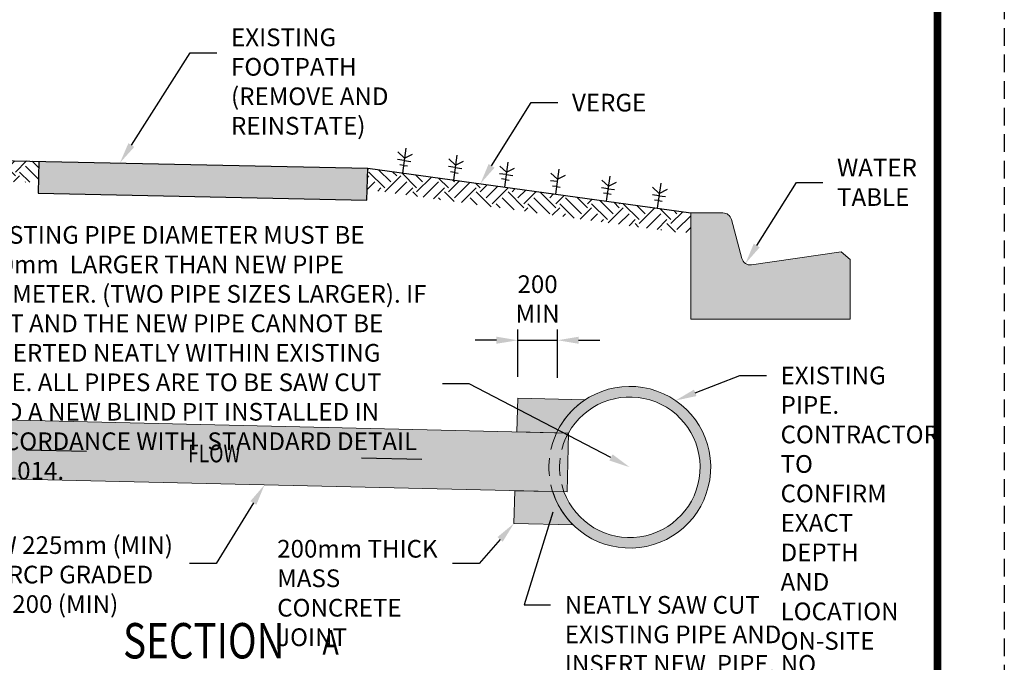
# Paper-space layout 'SK1019' of a CAD drawing. Units: inches. Extents: x 0 to 210, y 0 to 297.
# Drawn here: x 71 to 210, y 54 to 144 of the extents above; entities that cross this region are included whole.
import ezdxf
from ezdxf import colors
from ezdxf.entities.mleader import LeaderData, LeaderLine
from ezdxf.enums import TextEntityAlignment as Align
from ezdxf.math import Vec2, Vec3

# ---------------------------------------------------------------- set-up
doc = ezdxf.new("R2010")
doc.units = ezdxf.units.IN
doc.header["$LTSCALE"] = 5
doc.header["$MEASUREMENT"] = 0
doc.set_wipeout_variables(frame=1)
doc.linetypes.add('DASHED', pattern=[0.75, 0.5, -0.25])
doc.layers.get('Defpoints').update_dxf_attribs({"color": 8})
doc.layers.add('DETAIL', color=7, linetype='Continuous')
doc.layers.add('TITLE', color=7, linetype='Continuous')
doc.styles.add('PAE TEXT', font='isocp.shx', dxfattribs={"width": 0.8})
doc.dimstyles.new('Layout Dimension', dxfattribs={"dimtxt": 2.5, "dimasz": 3, "dimexe": 1.5, "dimexo": 3, "dimgap": 1.5, "dimtad": 1, "dimdec": 0, "dimdsep": 46, "dimtxsty": 'PAE TEXT', "dimcen": 2.5, "dimdle": 1, "dimclrd": 7, "dimclre": 7, "dimclrt": 7, "dimadec": 0, "dimazin": 0, "dimtfac": 1, "dimtdec": 0, "dimtmove": 0, "dimatfit": 2, "dimfxl": 1, "dimtvp": 1, "dimtfill": 1, "dimtolj": 1, "dimtzin": 0, "dimlwd": -1, "dimlwe": -1, "dimarcsym": 0})

# ---------------------------------------------------------------- blocks, each defined once
blk = doc.blocks.new('*D1')
at = {"layer": 'Defpoints', "color": 0, "transparency": 16777216}
for p in [(146.86, 99.13), (141.25, 90.95), (146.86, 90.82)]:
    blk.add_point(p, dxfattribs=at)
at = {"layer": 'DETAIL', "color": 7, "transparency": 16777216}
for p, q in [((141.25, 93.95), (141.25, 100.63)), ((146.86, 93.82), (146.86, 100.63)), ((138.25, 99.13), (135.25, 99.13)), ((141.25, 99.13), (146.86, 99.13)), ((149.86, 99.13), (152.86, 99.13))]:
    blk.add_line(p, q, dxfattribs=at)
for points in [[(138.25, 99.63), (138.25, 98.63), (141.25, 99.13)], [(149.86, 99.63), (149.86, 98.63), (146.86, 99.13)]]:
    blk.add_solid(points, dxfattribs=at)
at = {"layer": 'DETAIL', "color": 7, "transparency": 16777216, "insert": (144.06, 104.97), "char_height": 2.5, "attachment_point": 5, "style": 'PAE TEXT', "bg_fill": 3, "box_fill_scale": 1.25, "bg_fill_color": 256, "bg_fill_true_color": 13158600, "bg_fill_transparency": 0}
blk.add_mtext('\\A1;200 \\PMIN', dxfattribs=at)

psp = doc.layouts.new('SK1019')

# ---------------------------------------------------------------- hatches: boundary and pattern name
at = {"layer": 'DETAIL', "lineweight": 25}
h = psp.add_hatch(color=254, dxfattribs=at)
h.paths.add_polyline_path([(56.44, 124.63), (50.55, 124.11), (44.65, 124.63), (44.65, 79.07), (56.44, 79.07)])
h.paths.add_polyline_path([(44.65, 88.43), (16.16, 89.1), (16.16, 85.98), (14.04, 85.56), (18.28, 84.6), (16.16, 83.8), (16.16, 80.79), (44.65, 80.12)])
h.paths.add_polyline_path([(146.75, 86.03), (56.44, 88.16), (56.44, 79.84), (146.2, 77.73, -0.188455)])
h.paths.add_polyline_path([(148.41, 85.99, 0.219687), (147.8, 77.7), (148.22, 77.69)], flags=17)
h.paths.add_polyline_path([(148.41, 85.99), (146.75, 86.03, 0.188455), (146.2, 77.73), (147.8, 77.7, -0.219687)])
h.paths.add_polyline_path([(147.8, 77.7), (146.2, 77.73, 5.306298), (146.75, 86.03), (148.41, 85.99, -4.551927)])
at = {"layer": 'DETAIL'}
h = psp.add_hatch(dxfattribs=at)
h.set_pattern_fill('EARTH', color=253, scale=0.5, angle=45, style=0)
h.set_pattern_definition([(45, (61.307, 122.9043), (4e-16, 4.49013), [3.175, -3.175]), (45, (60.465, 123.7462), (4e-16, 4.49013), [3.175, -3.175]), (45, (59.623, 124.588), (4e-16, 4.49013), [3.175, -3.175]), (135, (59.623, 125.1494), (-4.49013, 4e-16), [3.175, -3.175]), (135, (60.465, 125.9913), (-4.49013, 4e-16), [3.175, -3.175]), (135, (61.307, 126.8332), (-4.49013, 4e-16), [3.175, -3.175])])
h.paths.add_polyline_path([(73.58, 124.43), (63.94, 124.63), (56.44, 124.63), (56.44, 121.79), (73.51, 121.43)])
h.paths.add_polyline_path([(44.65, 124.63), (16.16, 124.63), (16.16, 121.63), (44.65, 121.63)])
h.paths.add_polyline_path([(120.06, 123.44), (120, 120.42), (163.81, 114.37), (165.7, 114.36), (165.7, 117.13)])
at = {"layer": 'DETAIL', "lineweight": 25}
h = psp.add_hatch(color=254, dxfattribs=at)
h.paths.add_polyline_path([(188.2, 110.53), (186.96, 111.62), (174.32, 109.78, -0.383834), (172.91, 110.7), (171.44, 116.21, 0.339788), (170.24, 117.13), (165.7, 117.13), (165.7, 102.13), (188.2, 102.13)])
h.paths.add_polyline_path([(120.06, 123.44), (73.58, 124.42), (73.48, 119.92), (119.96, 118.95)])
h = psp.add_hatch(color=253, dxfattribs=at)
h.paths.add_polyline_path([(150.82, 90.73), (141.27, 90.95), (141.12, 86.17), (146.75, 86.03, -0.13861)])
h.paths.add_polyline_path([(146.2, 77.73), (140.85, 77.86), (140.71, 73.25), (149.06, 73.05, -0.121776)])

# ---------------------------------------------------------------- linework, layer by layer
at = {"layer": 'DETAIL', "color": 253}
for p, q in [((125.26, 124.87), (124.33, 125.74)), ((125.46, 126.3), (124.97, 122.76)), ((125.26, 124.87), (126.4, 125.45)), ((132.66, 125.31), (132.17, 121.77)), ((125.22, 124.53), (124.28, 124.66)), ((125.12, 123.83), (124.58, 123.91)), ((125.12, 123.83), (125.66, 123.76)), ((125.22, 124.53), (126.15, 124.4)), ((132.46, 123.87), (131.53, 124.75)), ((132.46, 123.87), (133.6, 124.46)), ((139.86, 124.31), (139.37, 120.77)), ((132.42, 123.54), (131.48, 123.67)), ((132.32, 122.84), (131.78, 122.91)), ((132.32, 122.84), (132.86, 122.76)), ((132.42, 123.54), (133.35, 123.41)), ((139.62, 122.54), (138.68, 122.67)), ((139.66, 122.88), (138.73, 123.75)), ((139.62, 122.54), (140.55, 122.41)), ((139.66, 122.88), (140.8, 123.46)), ((146.86, 121.88), (145.93, 122.75)), ((147.06, 123.32), (146.57, 119.78)), ((146.86, 121.88), (148, 122.47)), ((139.52, 121.84), (138.98, 121.92)), ((139.52, 121.84), (140.06, 121.77)), ((146.81, 121.55), (145.88, 121.68)), ((154.06, 120.89), (153.13, 121.76)), ((154.26, 122.32), (153.77, 118.78)), ((154.06, 120.89), (155.2, 121.47)), ((161.46, 121.32), (160.97, 117.79)), ((146.72, 120.85), (146.18, 120.92)), ((146.72, 120.85), (147.25, 120.77)), ((154.01, 120.55), (153.08, 120.68)), ((153.92, 119.85), (153.38, 119.93)), ((153.92, 119.85), (154.45, 119.78)), ((154.01, 120.55), (154.95, 120.42)), ((161.21, 119.56), (160.28, 119.69)), ((161.26, 119.89), (160.32, 120.76)), ((161.26, 119.89), (162.4, 120.48)), ((161.12, 118.86), (160.58, 118.93)), ((161.12, 118.86), (161.65, 118.78)), ((161.21, 119.56), (162.15, 119.43))]:
    psp.add_line(p, q, dxfattribs=at)
at = {"layer": 'DETAIL', "color": 3}
for p, q in [((63.94, 124.63), (120.06, 123.44)), ((120.06, 123.44), (165.7, 117.13))]:
    psp.add_line(p, q, dxfattribs=at)
at = {"layer": 'DETAIL', "color": 5, "lineweight": 0}
psp.add_line((148.41, 85.99), (148.22, 77.69), dxfattribs=at)
at = {"layer": 'DETAIL'}
psp.add_lwpolyline([(73.58, 124.43), (73.48, 119.92), (119.96, 118.95), (120.06, 123.44)], dxfattribs=at)
at = {"layer": 'DETAIL', "color": 3, "linetype": 'Continuous', "lineweight": 0, "ltscale": 2}
psp.add_lwpolyline([(165.7, 117.13), (165.7, 102.13), (188.2, 102.13), (188.2, 110.53), (186.96, 111.62), (174.29, 109.78, -0.377187), (172.91, 110.7), (171.44, 116.21, 0.339788), (170.24, 117.13), (165.7, 117.13)], format="xyb", dxfattribs=at)
at = {"layer": 'DETAIL', "color": 5, "lineweight": 0}
for points in [[(148.41, 85.99), (56.44, 88.16)], [(148.22, 77.69), (56.44, 79.84)]]:
    psp.add_lwpolyline(points, dxfattribs=at)
psp.add_lwpolyline([(140.85, 77.86), (146.2, 77.73, 0.121776), (149.06, 73.05), (140.71, 73.25), (140.85, 77.86)], format="xyb", dxfattribs=at)
at = {"layer": 'DETAIL', "color": 3, "lineweight": 0}
for radius, start, end in [(11.43, 197.5388, 154.8487), (9.93, 200.529, 150.9677)]:
    psp.add_arc((157.09, 81.18), radius, start, end, dxfattribs=at)
at = {"layer": 'DETAIL', "color": 1, "linetype": 'DASHED', "lineweight": 0}
for radius, start, end in [(11.43, 154.8487, 197.5388), (9.93, 150.9677, 200.529)]:
    psp.add_arc((157.09, 81.18), radius, start, end, dxfattribs=at)

# ---------------------------------------------------------------- texts
at = {"layer": 'DETAIL', "color": 7, "lineweight": 25, "style": 'PAE TEXT', "width": 0.8}
psp.add_text('FLOW', height=2.5, dxfattribs=at).set_placement((94.68, 81.88))
at = {"layer": 'DETAIL', "color": 5, "style": 'PAE TEXT', "width": 0.8}
psp.add_text('SECTION', height=5, dxfattribs=at).set_placement((85.5, 54.16))

# ---------------------------------------------------------------- leaders
at = {"layer": 'DETAIL'}
for points in [[(80.33, 83.39), (71.79, 83.6)], [(127.71, 82.28), (119.17, 82.48)]]:
    psp.add_leader(points, dimstyle='Layout Dimension', dxfattribs=at)
ml = psp.add_multileader_mtext('Standard', dxfattribs=at)
ml.set_content('EXISTING FOOTPATH (REMOVE AND REINSTATE)', color=7, style='PAE TEXT')
ml.set_leader_properties(color=7)
ml.build(insert=Vec2(0, 0))
ml.multileader.update_dxf_attribs({"text_left_attachment_type": 2, "text_right_attachment_type": 2, "dogleg_length": 3.75, "arrow_head_size": 3})
ctx = ml.context
ctx.base_point, ctx.char_height, ctx.arrow_head_size, ctx.plane_origin = Vec3(98.75, 139.73), 2.5, 3, Vec3(88.46, 92.01)
ctx.left_attachment, ctx.right_attachment = 2, 2
notes = []
notes.append((ctx, [(0, (1, 1, 0), (95, 139.73), (1, 0), 3.75, [(0, [(85.05, 124.19)], 0, [])])]))
ctx.mtext.insert, ctx.mtext.width, ctx.mtext.defined_height, ctx.mtext.flow_direction = Vec3(100.75, 143.19), 30.96, 6.49, 5
ml = psp.add_multileader_mtext('Standard', dxfattribs=at)
ml.set_content('VERGE', color=7, style='PAE TEXT')
ml.set_leader_properties(color=7)
ml.build(insert=Vec2(0, 0))
ml.multileader.update_dxf_attribs({"text_left_attachment_type": 2, "text_right_attachment_type": 2, "dogleg_length": 3.75, "arrow_head_size": 3})
ctx = ml.context
ctx.base_point, ctx.char_height, ctx.arrow_head_size, ctx.plane_origin = Vec3(146.92, 132.71), 2.5, 3, Vec3(217.23, 147.86)
ctx.left_attachment, ctx.right_attachment = 2, 2
notes.append((ctx, [(0, (1, 1, 0), (143.17, 132.71), (1, 0), 3.75, [(0, [(135.97, 121.24)], 0, [])])]))
ctx.mtext.insert, ctx.mtext.width, ctx.mtext.flow_direction = Vec3(148.92, 133.96), 4.8917, 5
ml = psp.add_multileader_mtext('Standard', dxfattribs=at)
ml.set_content('WATER TABLE', color=7, style='PAE TEXT')
ml.set_leader_properties(color=7)
ml.build(insert=Vec2(0, 0))
ml.multileader.update_dxf_attribs({"text_left_attachment_type": 2, "text_right_attachment_type": 2, "dogleg_length": 3.75, "arrow_head_size": 3})
ctx = ml.context
ctx.base_point, ctx.char_height, ctx.arrow_head_size, ctx.plane_origin = Vec3(184.37, 121.44), 2.5, 3, Vec3(254.68, 136.59)
ctx.left_attachment, ctx.right_attachment = 2, 2
notes.append((ctx, [(0, (1, 1, 0), (180.62, 121.44), (1, 0), 3.75, [(0, [(173.43, 109.98)], 0, [])])]))
ctx.mtext.insert, ctx.mtext.width, ctx.mtext.flow_direction = Vec3(186.37, 124.78), 4.8917, 5
ml = psp.add_multileader_mtext('Standard', dxfattribs=at)
ml.set_content('\\A1;{\\C7;EXISTING PIPE. CONTRACTOR \\PTO CONFIRM EXACT DEPTH AND LOCATION ON-SITE}', color=7, style='PAE TEXT')
ml.set_leader_properties(color=7)
ml.build(insert=Vec2(0, 0))
ml.multileader.update_dxf_attribs({"text_right_attachment_type": 2, "dogleg_length": 3.75, "arrow_head_size": 3})
ctx = ml.context
ctx.base_point, ctx.char_height, ctx.arrow_head_size, ctx.plane_origin = Vec3(176.39, 94.15), 2.5, 3, Vec3(59.56, 158.43)
ctx.right_attachment = 2
notes.append((ctx, [(0, (1, 1, 0), (172.64, 94.15), (1, 0), 3.75, [(0, [(163.54, 90.61)], 0, [])])]))
ctx.mtext.insert, ctx.mtext.width, ctx.mtext.flow_direction = Vec3(178.39, 95.4), 17.9628, 5
ml = psp.add_multileader_mtext('Standard', dxfattribs=at)
ml.set_content('NEW 225mm (MIN) DIA RCP GRADED @ 1:200 (MIN)', color=7, style='PAE TEXT')
ml.set_leader_properties(color=7)
ml.build(insert=Vec2(0, 0))
ml.multileader.update_dxf_attribs({"text_left_attachment_type": 2, "text_right_attachment_type": 2, "dogleg_length": 3.75, "arrow_head_size": 3})
ctx = ml.context
ctx.base_point, ctx.char_height, ctx.arrow_head_size, ctx.plane_origin = Vec3(61.01, 67.57), 2.5, 3, Vec3(102.62, 86.41)
ctx.left_attachment, ctx.right_attachment = 2, 2
notes.append((ctx, [(1, (1, 1, 0), (98.65, 67.57), (-1, 0), 3.75, [(0, [(105.48, 78.69)], 0, [])])]))
ctx.mtext.insert, ctx.mtext.width, ctx.mtext.defined_height, ctx.mtext.flow_direction = Vec3(63.01, 71.43), 29.8869, 6.49, 5
ml = psp.add_multileader_mtext('Standard', dxfattribs=at)
ml.set_content('NEATLY SAW CUT EXISTING PIPE AND INSERT NEW  PIPE. NO SECTION OF NEW PIPE SHALL PROTRUDE INTO EXISTING PIPE', color=7, style='PAE TEXT')
ml.set_leader_properties(color=7)
ml.build(insert=Vec2(0, 0))
ml.multileader.update_dxf_attribs({"text_right_attachment_type": 3, "dogleg_length": 3.75, "arrow_head_size": 3})
ctx = ml.context
ctx.base_point, ctx.char_height, ctx.arrow_head_size, ctx.plane_origin = Vec3(145.9, 61.72), 2.5, 3, Vec3(233.27, 67.22)
ctx.right_attachment = 3
notes.append((ctx, [(0, (1, 1, 0), (142.15, 61.72), (1, 0), 3.75, [(0, [(147.09, 77.71)], 0, [])])]))
ctx.mtext.insert, ctx.mtext.width, ctx.mtext.defined_height, ctx.mtext.flow_direction = Vec3(147.9, 62.98), 37.4698, 11.52, 5
for ctx, leaders in notes:
    for number, flags, end, landing, length, lines in leaders:
        leader = LeaderData()
        leader.index, (leader.has_last_leader_line, leader.has_dogleg_vector, leader.attachment_direction) = number, flags
        leader.last_leader_point, leader.dogleg_vector, leader.dogleg_length = Vec3(end), Vec3(landing), length
        for number, points, colour, breaks in lines:
            line = LeaderLine()
            line.index, line.vertices, line.color, line.breaks = number, Vec3.list(points), colors.encode_raw_color(colour), breaks
            leader.lines.append(line)
        ctx.leaders.append(leader)

# ---------------------------------------------------------------- wipeouts: each hides what was drawn before it
at = {"color": 5}
psp.add_wipeout([(114.61, 59.65), (114.22, 59.63), (113.82, 59.58), (113.44, 59.5), (113.05, 59.4), (112.68, 59.28), (112.31, 59.14), (111.95, 58.97), (111.61, 58.78), (111.27, 58.56), (110.95, 58.33), (110.65, 58.08), (110.36, 57.81), (110.09, 57.52), (109.84, 57.21), (109.6, 56.89), (109.39, 56.56), (109.2, 56.21), (109.03, 55.85), (108.89, 55.49), (108.77, 55.11), (108.67, 54.73), (108.6, 54.34), (108.55, 53.95), (108.52, 53.55), (108.52, 53.16), (108.55, 52.76), (108.6, 52.37), (108.67, 51.98), (108.77, 51.6), (108.89, 51.22), (109.04, 50.85), (109.21, 50.5), (109.4, 50.15), (109.61, 49.82), (109.85, 49.5), (110.1, 49.19), (110.37, 48.9), (110.66, 48.63), (110.96, 48.38), (111.28, 48.15), (111.62, 47.94), (111.96, 47.75), (112.32, 47.58), (112.69, 47.43), (113.07, 47.31), (113.45, 47.21), (113.84, 47.14), (114.23, 47.09), (114.63, 47.07), (115.02, 47.07), (115.42, 47.09), (115.81, 47.14), (116.2, 47.22), (116.58, 47.32), (116.96, 47.44), (117.32, 47.58), (117.68, 47.75), (118.03, 47.94), (118.36, 48.16), (118.68, 48.39), (118.99, 48.64), (119.27, 48.91), (119.54, 49.2), (119.8, 49.51), (120.03, 49.83), (120.24, 50.16), (120.43, 50.51), (120.6, 50.87), (120.74, 51.23), (120.86, 51.61), (120.96, 51.99), (121.04, 52.38), (121.09, 52.77), (121.11, 53.17), (121.11, 53.56), (121.08, 53.96), (121.03, 54.35), (120.96, 54.74), (120.86, 55.12), (120.74, 55.5), (120.59, 55.87), (120.42, 56.22), (120.23, 56.57), (120.02, 56.91), (119.79, 57.22), (119.53, 57.53), (119.26, 57.82), (118.98, 58.09), (118.67, 58.34), (118.35, 58.57), (118.02, 58.78), (117.67, 58.97), (117.31, 59.14), (116.94, 59.29), (116.57, 59.41), (116.18, 59.51), (115.79, 59.58), (115.4, 59.63), (115.01, 59.65)], dxfattribs=at).dxf.layer = 'DETAIL'

# ---------------------------------------------------------------- next in the draw order: linework, layer by layer
at = {"layer": 'Defpoints', "color": 252, "linetype": 'DASHED'}
psp.add_lwpolyline([(210, 297), (210, 0), (0, 0), (0, 297)], close=True, dxfattribs=at)
at = {"layer": 'TITLE', "color": 7, "const_width": 1.1}
psp.add_lwpolyline([(9.45, 289.05), (200.55, 289.05), (200.55, 7.95), (9.45, 7.95)], close=True, dxfattribs=at)

# ---------------------------------------------------------------- next in the draw order: texts
at = {"layer": 'DETAIL', "color": 3, "style": 'PAE TEXT', "width": 0.8}
psp.add_text('A', height=3.5, dxfattribs=at).set_placement((114.82, 55.97), align=Align.MIDDLE)

# ---------------------------------------------------------------- next in the draw order: leaders
at = {"layer": 'DETAIL'}
ml = psp.add_multileader_mtext('Standard', dxfattribs=at)
ml.set_content('200mm THICK MASS CONCRETE JOINT', color=7, style='PAE TEXT')
ml.set_leader_properties(color=7)
ml.build(insert=Vec2(0, 0))
ml.multileader.update_dxf_attribs({"text_left_attachment_type": 2, "text_right_attachment_type": 2, "dogleg_length": 3.75, "arrow_head_size": 3})
ctx = ml.context
ctx.base_point, ctx.char_height, ctx.arrow_head_size, ctx.plane_origin = Vec3(105.27, 67.57), 2.5, 3, Vec3(94.19, 156.72)
ctx.left_attachment, ctx.right_attachment = 2, 2
notes = []
notes.append((ctx, [(1, (1, 1, 0), (135.81, 67.57), (-1, 0), 3.75, [(0, [(140.73, 73.25)], 0, [])])]))
ctx.mtext.insert, ctx.mtext.width, ctx.mtext.flow_direction = Vec3(107.27, 70.91), 22.785, 5
for ctx, leaders in notes:
    for number, flags, end, landing, length, lines in leaders:
        leader = LeaderData()
        leader.index, (leader.has_last_leader_line, leader.has_dogleg_vector, leader.attachment_direction) = number, flags
        leader.last_leader_point, leader.dogleg_vector, leader.dogleg_length = Vec3(end), Vec3(landing), length
        for number, points, colour, breaks in lines:
            line = LeaderLine()
            line.index, line.vertices, line.color, line.breaks = number, Vec3.list(points), colors.encode_raw_color(colour), breaks
            leader.lines.append(line)
        ctx.leaders.append(leader)

# ---------------------------------------------------------------- next in the draw order: dimensions: what is measured, and where the dimension line sits
dim = psp.add_linear_dim(base=(146.86, 99.13), p1=(141.25, 90.95), p2=(146.86, 90.82), text='200 \\PMIN', dimstyle='Layout Dimension', override={"dimgap": 2.5}, dxfattribs=at)
dim.commit()
dim.dimension.update_dxf_attribs({"geometry": '*D1', "text_midpoint": (144.06, 99.13), "dimtype": 160})

# ---------------------------------------------------------------- next in the draw order: linework, layer by layer
at = {"layer": 'DETAIL', "color": 5, "lineweight": 0}
psp.add_lwpolyline([(141.12, 86.17), (146.75, 86.03, -0.13861), (150.82, 90.73), (141.27, 90.95), (141.12, 86.17)], format="xyb", dxfattribs=at)

# ---------------------------------------------------------------- next in the draw order: leaders
at = {"layer": 'DETAIL'}
ml = psp.add_multileader_mtext('Standard', dxfattribs=at)
ml.set_content('EXISTING PIPE DIAMETER MUST BE 150mm  LARGER THAN NEW PIPE DIAMETER. (TWO PIPE SIZES LARGER). IF NOT AND THE NEW PIPE CANNOT BE INSERTED NEATLY WITHIN EXISTING PIPE. ALL PIPES ARE TO BE SAW CUT AND A NEW BLIND PIT INSTALLED IN ACCORDANCE WITH  STANDARD DETAIL SK1014.', color=7, style='PAE TEXT')
ml.set_leader_properties(color=7)
ml.build(insert=Vec2(0, 0))
ml.multileader.update_dxf_attribs({"text_left_attachment_type": 2, "text_right_attachment_type": 3, "dogleg_length": 3.75, "arrow_head_size": 3})
ctx = ml.context
ctx.base_point, ctx.char_height, ctx.arrow_head_size, ctx.plane_origin = Vec3(62.41, 103.49), 2.5, 3, Vec3(88.56, 192.06)
ctx.left_attachment, ctx.right_attachment = 2, 3
notes = []
notes.append((ctx, [(1, (1, 1, 0), (134.4, 92.98), (-1, 0), 3.75, [(0, [(157.09, 81.18)], 0, [])])]))
ctx.mtext.insert, ctx.mtext.width, ctx.mtext.flow_direction = Vec3(64.41, 115.27), 64.2343, 5
for ctx, leaders in notes:
    for number, flags, end, landing, length, lines in leaders:
        leader = LeaderData()
        leader.index, (leader.has_last_leader_line, leader.has_dogleg_vector, leader.attachment_direction) = number, flags
        leader.last_leader_point, leader.dogleg_vector, leader.dogleg_length = Vec3(end), Vec3(landing), length
        for number, points, colour, breaks in lines:
            line = LeaderLine()
            line.index, line.vertices, line.color, line.breaks = number, Vec3.list(points), colors.encode_raw_color(colour), breaks
            leader.lines.append(line)
        ctx.leaders.append(leader)

doc.saveas('drawing.dxf')
